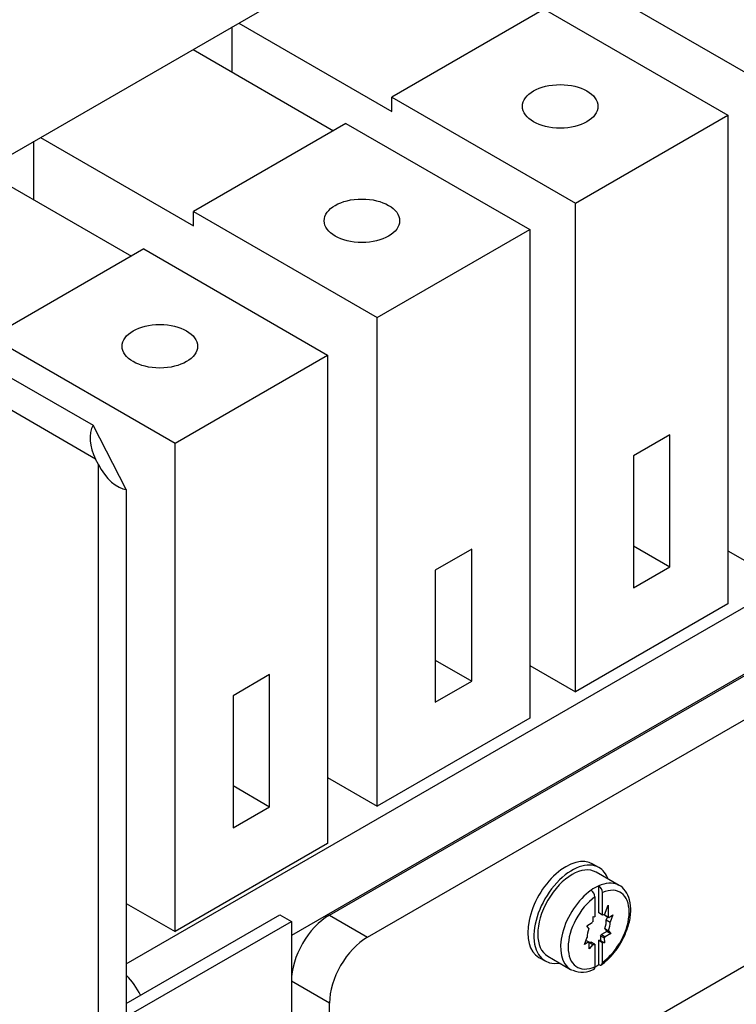
# Model space of a CAD drawing. Units: inches. Extents: x 10 to 415, y 2 to 294.
# Drawn here: x 327 to 344, y 175 to 198 of the extents above; entities that cross this region are included whole.
import ezdxf
from ezdxf.xclip import XClip

# ---------------------------------------------------------------- set-up
doc = ezdxf.new("R2010")
doc.units = ezdxf.units.IN
doc.header["$XCLIPFRAME"] = 2
for name, color, linetype in [('0_75MH_75A-246', 7, 'Continuous'), ('1_1MH_48A-596', 7, 'Continuous'), ('1_1MH_48A-62-75-', 7, 'Continuous'), ('CURVED_SPRING_WA', 7, 'Continuous'), ('M5X15-DIN_6900-5', 7, 'Continuous'), ('Standard', 7, 'Continuous'), ('STB50', 7, 'Continuous'), ('WASHER_DIN_6908-', 7, 'Continuous')]:
    doc.layers.add(name, color=color, linetype=linetype)

# ---------------------------------------------------------------- blocks, each defined once
blk = doc.blocks.new('SE1')
at = {"layer": '0_75MH_75A-246', "color": 7, "linetype": 'Continuous', "ltscale": 25.4}
for p, q in [((329.461, 176.082), (357.188, 192.09)), ((354.942, 189.242), (333.287, 176.74))]:
    blk.add_line(p, q, dxfattribs=at)
blk.add_ellipse((329.257, 175.188), major_axis=(-0.475, 0.823), ratio=0.57735, start_param=4.578178, end_param=5.188571, dxfattribs=at)
at = {"layer": '1_1MH_48A-596', "color": 7, "linetype": 'Continuous', "ltscale": 25.4}
for p, q in [((334.171, 177.209), (353.617, 188.436)), ((335.055, 176.699), (354.501, 187.926)), ((355.384, 182.721), (334.171, 170.473)), ((334.171, 177.209), (335.055, 176.699)), ((334.171, 175.168), (333.287, 175.678)), ((334.171, 170.473), (334.171, 175.168))]:
    blk.add_line(p, q, dxfattribs=at)
for centre, major_axis, start_param, end_param in [((334.171, 176.189), (-0.625, -1.083), 3.926991, 5.497787), ((335.055, 175.678), (0.625, 1.083), 0.785398, 2.356194)]:
    blk.add_ellipse(centre, major_axis=major_axis, ratio=0.57735, start_param=start_param, end_param=end_param, dxfattribs=at)
at = {"layer": '1_1MH_48A-62-75-', "color": 7, "linetype": 'Continuous', "ltscale": 25.4}
for p, q in [((328.75, 187.786), (234.169, 242.392)), ((322.302, 192.255), (351.407, 209.059)), ((322.062, 192.394), (328.69, 188.567)), ((329.461, 187.077), (328.69, 188.567)), ((328.815, 187.66), (328.75, 187.786)), ((328.815, 135.904), (328.815, 187.66)), ((329.461, 187.077), (329.461, 174.883)), ((329.461, 175.16), (333.022, 177.216)), ((333.022, 177.216), (333.287, 177.063)), ((329.628, 174.95), (333.287, 177.063)), ((333.287, 177.063), (333.287, 169.918))]:
    blk.add_line(p, q, dxfattribs=at)
for centre, major_axis, ratio, start_param, end_param in [((329.157, 188.021), (0.327, -0.68), 0.621422, 3.543726, 4.759271), ((329.221, 187.895), (0.393, -0.794), 0.529533, 4.746444, 5.961988)]:
    blk.add_ellipse(centre, major_axis=major_axis, ratio=ratio, start_param=start_param, end_param=end_param, dxfattribs=at)
at = {"layer": 'CURVED_SPRING_WA', "color": 7, "linetype": 'Continuous', "ltscale": 25.4}
for p, q in [((340.418, 178.312), (340.276, 178.394)), ((339.026, 176.229), (339.168, 176.147))]:
    blk.add_line(p, q, dxfattribs=at)
for centre, start_param, end_param in [((339.651, 177.311), 0, 3.141593), ((339.793, 177.23), 0, 3.592619), ((339.793, 177.23), 5.832158, 6.283185)]:
    blk.add_ellipse(centre, major_axis=(0.625, 1.083), ratio=0.57735, start_param=start_param, end_param=end_param, dxfattribs=at)
at = {"layer": 'M5X15-DIN_6900-5', "color": 7, "linetype": 'Continuous', "ltscale": 25.4}
for p, q in [((340.886, 177.898), (340.355, 178.204)), ((340.411, 177.263), (340.411, 177.887)), ((340.323, 177.632), (340.323, 177.171)), ((340.5, 177.212), (340.5, 177.734)), ((340.547, 177.214), (340.63, 177.442)), ((340.63, 177.442), (340.63, 177.172)), ((340.28, 177.175), (340.323, 177.171)), ((340.282, 177.065), (340.28, 177.175)), ((340.5, 177.212), (340.411, 177.263)), ((340.549, 177.219), (340.63, 177.172)), ((340.554, 177.207), (340.643, 177.156)), ((340.643, 177.156), (340.74, 177.214)), ((340.74, 177.214), (340.676, 177.05)), ((340.133, 176.964), (340.261, 177.038)), ((340.184, 176.898), (340.133, 176.964)), ((340.615, 177.172), (340.587, 177.101)), ((340.587, 177.101), (340.676, 177.05)), ((340.452, 176.731), (340.455, 176.621)), ((340.452, 176.731), (340.541, 176.68)), ((340.601, 176.832), (340.474, 176.758)), ((340.474, 176.758), (340.562, 176.707)), ((340.551, 176.898), (340.601, 176.832)), ((340.551, 176.898), (340.639, 176.847)), ((340.69, 176.781), (340.562, 176.707)), ((340.601, 176.832), (340.69, 176.781)), ((340.639, 176.847), (340.69, 176.781)), ((340.083, 176.531), (340.147, 176.695)), ((340.18, 176.589), (340.083, 176.531)), ((340.12, 176.624), (340.18, 176.589)), ((340.187, 176.582), (340.186, 176.581)), ((340.187, 176.582), (340.276, 176.531)), ((340.193, 176.425), (340.193, 176.573)), ((340.276, 176.531), (340.193, 176.425)), ((340.323, 176.533), (340.235, 176.584)), ((340.323, 176.533), (340.323, 176.011)), ((340.411, 176.062), (340.411, 176.625)), ((340.455, 176.621), (340.411, 176.625)), ((340.411, 176.625), (340.5, 176.574)), ((340.455, 176.621), (340.543, 176.57)), ((340.5, 176.113), (340.5, 176.574)), ((340.543, 176.57), (340.5, 176.574)), ((340.541, 176.68), (340.543, 176.57)), ((339.23, 176.255), (339.761, 175.949))]:
    blk.add_line(p, q, dxfattribs=at)
for centre, radius, start, end in [((340.304, 177.723), 0.196, 2.9754, 56.7932), ((340.127, 177.621), 0.196, 2.9755, 56.7932), ((339.499, 177.378), 1.642, 305.8119, 335.8458), ((340.034, 176.44), 0.554, 246.0116, 299.8592)]:
    blk.add_arc(centre, radius, start, end, dxfattribs=at)
for centre, major_axis, start_param, end_param in [((339.793, 177.23), (-0.562, -0.974), 3.141593, 6.283185), ((340.323, 176.924), (0.563, 0.974), 0.674057, 0.896739), ((340.323, 176.924), (-0.562, -0.974), 3.204949, 3.81565), ((340.411, 176.872), (-0.5, -0.866), 0.910726, 3.801663), ((340.323, 176.924), (-0.562, -0.974), 3.141593, 3.204949), ((340.323, 176.924), (0.562, 0.974), 0.896739, 3.141593), ((340.411, 176.872), (0.5, 0.866), 0.910726, 3.801663), ((340.411, 176.872), (0.188, 0.325), 0.248197, 0.445561), ((340.323, 176.924), (0.187, 0.325), 6.007783, 6.057125), ((340.411, 176.872), (0.188, 0.325), 1.295394, 1.38938), ((340.323, 176.924), (0.187, 0.325), 4.960586, 5.57817), ((340.411, 176.872), (0.188, 0.325), 6.007783, 6.101769), ((340.411, 176.872), (0.187, 0.325), 4.960586, 5.57817), ((340.411, 176.872), (-0.187, -0.325), 4.960586, 5.57817), ((340.323, 176.924), (-0.187, -0.325), 1.295394, 1.38938), ((340.411, 176.872), (-0.187, -0.325), 6.007783, 6.101769), ((340.323, 176.924), (-0.187, -0.325), 0.248197, 0.445561), ((340.411, 176.872), (-0.187, -0.325), 0.248197, 0.445561), ((340.411, 176.872), (-0.187, -0.325), 1.295394, 1.38938), ((340.323, 176.924), (-0.562, -0.974), 0.785356, 0.896739), ((340.323, 176.924), (0.562, 0.974), 3.141593, 3.204949)]:
    blk.add_ellipse(centre, major_axis=major_axis, ratio=0.57735, start_param=start_param, end_param=end_param, dxfattribs=at)
for points, knots in [([(340.998, 176.706), (341.041, 176.804), (341.118, 176.986), (341.167, 177.29), (341.142, 177.562), (341.043, 177.769), (340.928, 177.892), (340.852, 177.91), (340.838, 177.914)], [0, 0, 0, 0, 0.181296, 0.388307, 0.598097, 0.785306, 0.96463, 1, 1, 1, 1]), ([(340.411, 176.062), (340.435, 176.048), (340.458, 176.046), (340.49, 176.065), (340.5, 176.086), (340.5, 176.113)], [0, 0, 0, 0, 0.5, 0.5, 1, 1, 1, 1]), ([(340.323, 176.011), (340.323, 175.985), (340.314, 175.963), (340.296, 175.953), (340.295, 175.952), (340.293, 175.952)], [0, 0, 0, 0, 0.5, 0.5, 0.5388406, 0.5388406, 0.5388406, 0.5388406])]:
    blk.add_open_spline(points, degree=3, knots=knots, dxfattribs=at)
at = {"layer": 'STB50', "color": 7, "linetype": 'Continuous', "ltscale": 25.4}
for p, q in [((340.209, 198.831), (344.468, 196.371)), ((339.148, 198.218), (335.613, 196.177)), ((339.148, 198.218), (343.408, 195.759)), ((331.917, 196.755), (331.917, 197.807)), ((332.067, 197.893), (335.613, 195.846)), ((331.007, 197.281), (334.266, 195.399)), ((335.613, 196.177), (339.872, 193.718)), ((335.613, 195.846), (335.613, 196.177)), ((339.872, 193.718), (343.408, 195.759)), ((343.408, 195.759), (343.408, 184.43)), ((334.552, 195.565), (331.016, 193.523)), ((334.552, 195.565), (338.812, 193.105)), ((327.471, 195.24), (331.016, 193.193)), ((327.321, 193.795), (327.321, 195.153)), ((326.172, 194.459), (329.581, 192.491)), ((339.872, 182.389), (339.872, 193.718)), ((331.016, 193.523), (335.276, 191.064)), ((331.016, 193.193), (331.016, 193.523)), ((335.276, 191.064), (338.812, 193.105)), ((338.812, 193.105), (338.812, 181.777)), ((329.867, 192.656), (326.332, 190.615)), ((329.867, 192.656), (334.127, 190.197)), ((335.276, 179.735), (335.276, 191.064)), ((326.332, 190.615), (330.591, 188.155)), ((330.591, 188.155), (334.127, 190.197)), ((334.127, 190.197), (334.127, 178.868)), ((330.591, 176.827), (330.591, 188.155)), ((342.063, 188.349), (341.217, 187.86)), ((342.063, 185.287), (342.063, 188.349)), ((341.217, 187.86), (341.217, 184.798)), ((337.467, 185.695), (336.621, 185.207)), ((337.467, 182.633), (337.467, 185.695)), ((341.217, 185.775), (342.063, 185.287)), ((343.408, 185.655), (344.468, 185.043)), ((336.621, 185.207), (336.621, 182.145)), ((341.217, 184.798), (342.063, 185.287)), ((343.408, 184.43), (339.872, 182.389)), ((336.621, 183.122), (337.467, 182.633)), ((338.812, 183.001), (339.872, 182.389)), ((332.782, 182.786), (331.936, 182.298)), ((332.782, 179.724), (332.782, 182.786)), ((336.621, 182.145), (337.467, 182.633)), ((331.936, 182.298), (331.936, 179.236)), ((338.812, 181.777), (335.276, 179.735)), ((334.128, 180.398), (335.276, 179.735)), ((331.936, 180.213), (332.782, 179.724)), ((331.936, 179.236), (332.782, 179.724)), ((334.127, 178.868), (330.591, 176.827)), ((329.461, 177.479), (330.591, 176.827))]:
    blk.add_line(p, q, dxfattribs=at)
for centre in [(339.519, 195.963), (334.922, 193.31), (330.238, 190.401)]:
    blk.add_ellipse(centre, major_axis=(-0.875, 0), ratio=0.57735, dxfattribs=at)
at = {"layer": 'WASHER_DIN_6908-', "color": 7, "linetype": 'Continuous', "ltscale": 25.4}
blk.add_ellipse((339.651, 177.311), major_axis=(0.625, 1.083), ratio=0.57735, start_param=0, end_param=3.141593, dxfattribs=at)

msp = doc.modelspace()

# ---------------------------------------------------------------- block references
at = {"layer": 'Standard'}
ref = msp.add_blockref('SE1', (0, 0), dxfattribs=at)
XClip(ref).set_block_clipping_path([(219.4040500283, 126.167901813), (387.2037104142, 266.3382722424)])

doc.saveas('drawing.dxf')
